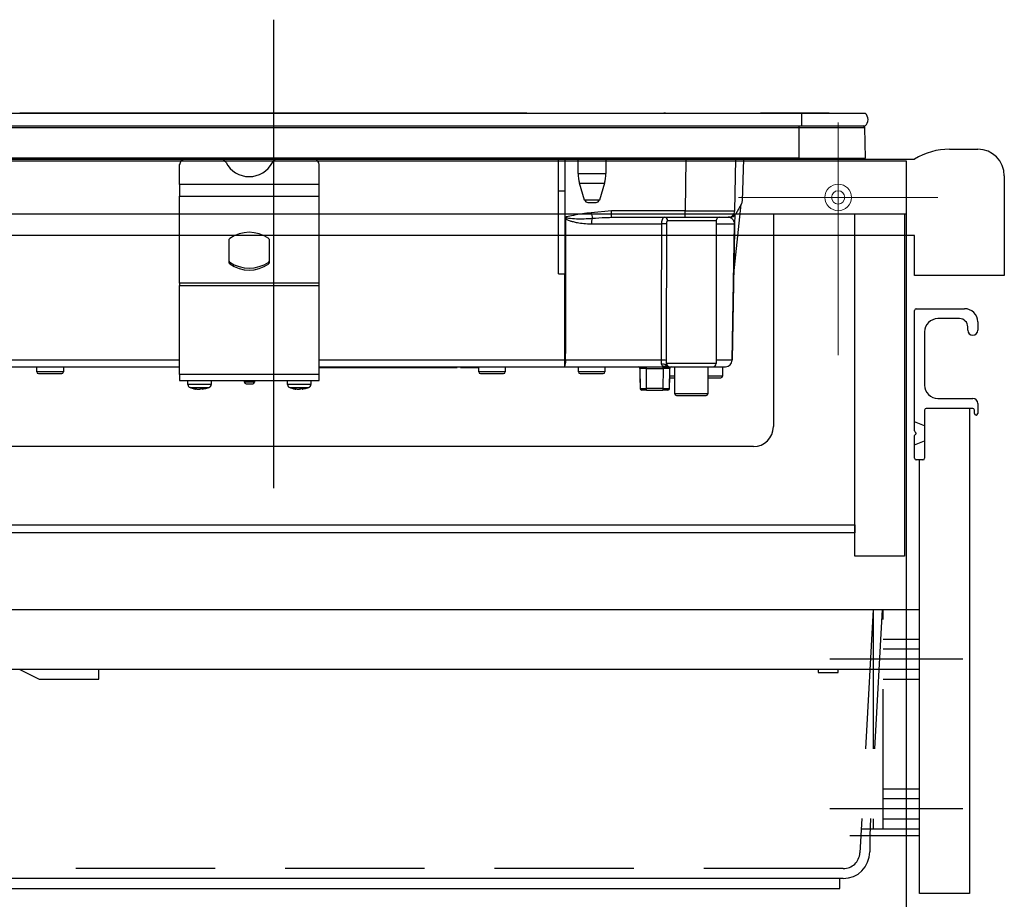
# Model space of a CAD drawing. Units: millimetres. Extents: x 210 to 8110, y 68 to 5608.
# Drawn here: x 1484 to 1780, y 1667 to 1932 of the extents above; entities that cross this region are included whole.
import ezdxf

# ---------------------------------------------------------------- set-up
doc = ezdxf.new("R2010")
doc.units = ezdxf.units.MM
doc.header["$LTSCALE"] = 5
doc.linetypes.add('DASHDOT', pattern=[50.5, 30, -9, 2.5, -9])
doc.linetypes.add('HIDDEN', pattern=[12.6, 8.4, -4.2])
for name, color, linetype, lineweight, true_color in [('2', 136, 'Continuous', 9, 0x008080), ('3', 216, 'Continuous', 9, 0x800080), ('4', 56, 'Continuous', 9, 0x808000), ('6', 16, 'Continuous', 9, 0x800000), ('9', 11, 'Continuous', 9, 0xff8040)]:
    doc.layers.add(name, color=color, linetype=linetype, lineweight=lineweight, true_color=true_color)

# ---------------------------------------------------------------- blocks, each defined once
blk = doc.blocks.new('G3')
at = {"layer": '2', "color": 136, "linetype": 'Continuous', "lineweight": 30, "true_color": 0x008080}
for p, q in [((1385, 1777.5), (1385, 1780)), ((1385, 1780), (1735, 1780)), ((1735, 1780), (1735, 1777.5)), ((1735, 1777.5), (1385, 1777.5))]:
    blk.add_line(p, q, dxfattribs=at)
blk = doc.blocks.new('G4')
at = {"layer": '9', "color": 11, "linetype": 'Continuous', "lineweight": 30, "true_color": 0xff8040}
for p, q in [((1424.5, 1736.5), (1426.5, 1754.5)), ((1426.5, 1754.5), (1754.5, 1754.5)), ((1754.5, 1686.5), (1754.5, 1754.5)), ((1424.5, 1736.5), (1754.5, 1736.5)), ((1438.5, 1734.5), (1438.5, 1689.5)), ((1446.5, 1736.5), (1448.47, 1681.21)), ((1483.5, 1736.5), (1489.5, 1733.5)), ((1507.5, 1733.5), (1507.5, 1736.5)), ((1724, 1736.5), (1724, 1735.5)), ((1724, 1735.5), (1730, 1735.5)), ((1730, 1735.5), (1730, 1736.5)), ((1489.5, 1733.5), (1507.5, 1733.5)), ((1441.5, 1686.5), (1448.29, 1686.5)), ((1733.5, 1686.5), (1754.5, 1686.5)), ((1739.5, 1686), (1739.5, 1681.5)), ((1731.5, 1673.5), (1456.47, 1673.5)), ((1457.5, 1673.5), (1457.5, 1670.5)), ((1730.5, 1670.5), (1730.5, 1673.5)), ((1457.5, 1670.5), (1730.5, 1670.5))]:
    blk.add_line(p, q, dxfattribs=at)
at = {"layer": '9', "color": 11, "linetype": 'HIDDEN', "lineweight": 30, "true_color": 0xff8040}
for p, q in [((1449.5, 1754.5), (1452.11, 1681.32)), ((1740.5, 1754.5), (1736.52, 1681.23)), ((1743.19, 1754.5), (1739.5, 1686.5)), ((1740.5, 1754.5), (1740.5, 1688.5)), ((1743.5, 1688.5), (1743.5, 1754.5)), ((1743.5, 1745.5), (1754.5, 1745.5)), ((1754.5, 1742.5), (1743.5, 1742.5)), ((1743.5, 1733.5), (1754.5, 1733.5)), ((1743.5, 1700.5), (1754.5, 1700.5)), ((1754.5, 1697.5), (1743.5, 1697.5)), ((1743.5, 1691.5), (1754.5, 1691.5)), ((1736.92, 1688.5), (1754.5, 1688.5)), ((1731.53, 1676.5), (1457.11, 1676.5))]:
    blk.add_line(p, q, dxfattribs=at)
at = {"layer": '9', "color": 11, "linetype": 'DASHDOT', "lineweight": 30, "true_color": 0xff8040}
for p, q in [((1767.5, 1739.5), (1727.5, 1739.5)), ((1767.5, 1694.5), (1727.5, 1694.5))]:
    blk.add_line(p, q, dxfattribs=at)
at = {"layer": '9', "color": 11, "linetype": 'Continuous', "lineweight": 30, "true_color": 0xff8040}
for radius in [14.5, 4]:
    blk.add_circle((1444.5, 1745), radius, dxfattribs=at)
for centre, radius, start, end in [((1436.5, 1734.5), 2, 0, 90), ((1441.5, 1689.5), 3, 180, 270), ((1740, 1686), 0.5, 90, 180), ((1456.47, 1681.5), 8, 182.0454, 270), ((1731.5, 1681.5), 8, 270, 0)]:
    blk.add_arc(centre, radius, start, end, dxfattribs=at)
at = {"layer": '9', "color": 11, "linetype": 'HIDDEN', "lineweight": 30, "true_color": 0xff8040}
for centre, start, end in [((1457.11, 1681.5), 182.0454, 270), ((1731.53, 1681.5), 270, 356.894)]:
    blk.add_arc(centre, 5, start, end, dxfattribs=at)
blk = doc.blocks.new('G43')
at = {"layer": '3', "color": 216, "linetype": 'DASHDOT', "lineweight": 30, "true_color": 0x800080}
blk.add_line((1560, 1931.98), (1560, 1791.03), dxfattribs=at)
at = {"layer": '3', "color": 216, "linetype": 'Continuous', "lineweight": 30, "true_color": 0x800080}
for p, q in [((1406, 1903.8), (1719, 1903.8)), ((1608.87, 1903.81), (1483.73, 1903.81)), ((1483.73, 1903.81), (1483.73, 1903.8)), ((1608.87, 1903.81), (1608.87, 1903.8)), ((1610.51, 1903.81), (1609.01, 1903.81)), ((1609.01, 1903.8), (1609.01, 1903.81)), ((1610.51, 1903.81), (1610.51, 1903.8)), ((1610.99, 1903.81), (1610.64, 1903.81)), ((1610.64, 1903.81), (1610.64, 1903.8)), ((1610.99, 1903.81), (1610.99, 1903.8)), ((1636.3, 1903.81), (1610.99, 1903.81)), ((1636.3, 1903.81), (1636.3, 1903.8)), ((1677.5, 1903.83), (1677.5, 1903.8)), ((1678, 1903.83), (1677.5, 1903.83)), ((1678, 1903.83), (1678, 1903.8)), ((1684.91, 1903.81), (1684.91, 1903.8)), ((1684.95, 1903.81), (1684.95, 1903.8)), ((1685.08, 1903.81), (1685.32, 1903.81)), ((1685.08, 1903.81), (1685.08, 1903.8)), ((1685.32, 1903.81), (1685.66, 1903.81)), ((1685.32, 1903.81), (1685.32, 1903.8)), ((1685.66, 1903.81), (1686.11, 1903.81)), ((1685.66, 1903.81), (1685.66, 1903.8)), ((1686.11, 1903.81), (1686.11, 1903.8)), ((1686.11, 1903.81), (1686.45, 1903.81)), ((1686.45, 1903.81), (1686.7, 1903.81)), ((1686.45, 1903.81), (1686.45, 1903.8)), ((1686.7, 1903.81), (1687.57, 1903.81)), ((1686.7, 1903.81), (1686.7, 1903.8)), ((1698.98, 1903.81), (1698.98, 1903.8)), ((1699.03, 1903.81), (1699.03, 1903.83)), ((1699.07, 1903.81), (1699.19, 1903.81)), ((1699.07, 1903.81), (1699.07, 1903.8)), ((1699.19, 1903.81), (1699.19, 1903.8)), ((1699.19, 1903.81), (1699.25, 1903.81)), ((1699.25, 1903.81), (1699.25, 1903.8)), ((1699.37, 1903.81), (1701.3, 1903.81)), ((1699.37, 1903.81), (1699.37, 1903.8)), ((1699.38, 1903.81), (1699.38, 1903.81)), ((1701.3, 1903.81), (1701.3, 1903.8)), ((1701.31, 1903.81), (1701.31, 1903.8)), ((1701.31, 1903.81), (1701.6, 1903.81)), ((1701.6, 1903.81), (1701.6, 1903.8)), ((1702.32, 1903.81), (1702.32, 1903.8)), ((1702.46, 1903.81), (1702.46, 1903.8)), ((1702.47, 1903.81), (1702.47, 1903.8)), ((1702.5, 1903.81), (1702.5, 1903.8)), ((1706.19, 1903.81), (1706.19, 1903.8)), ((1706.28, 1903.81), (1706.65, 1903.81)), ((1706.28, 1903.81), (1706.28, 1903.8)), ((1721.6, 1903.81), (1706.65, 1903.81)), ((1706.65, 1903.8), (1706.65, 1903.81)), ((1719, 1903.8), (1719, 1900)), ((1719, 1903.8), (1738.13, 1903.8)), ((1721.6, 1903.81), (1721.6, 1903.8)), ((1727.3, 1903.81), (1721.6, 1903.81)), ((1727.3, 1903.81), (1727.3, 1903.8)), ((1406, 1900), (1719, 1900)), ((1718.25, 1899.51), (1718.25, 1900)), ((1719, 1900), (1738.13, 1900)), ((1406.75, 1899.51), (1718.25, 1899.51)), ((1718.25, 1890.3), (1718.25, 1899.51)), ((1718.25, 1899.51), (1738.01, 1899.51)), ((1738.2, 1890.3), (1738.01, 1899.51)), ((1718.25, 1890.3), (1406.75, 1890.3)), ((1406.75, 1890), (1718.25, 1890)), ((1531.8, 1882.36), (1531.8, 1888.35)), ((1573.8, 1882.36), (1573.8, 1888.35)), ((1645.8, 1880.5), (1645.8, 1890)), ((1647.8, 1880.5), (1647.8, 1890)), ((1651.7, 1885.69), (1651.7, 1890)), ((1660.1, 1890), (1660.1, 1885.69)), ((1684.17, 1890), (1683.9, 1874.47)), ((1698.9, 1874.47), (1699.17, 1890)), ((1701.17, 1877.46), (1701.61, 1890)), ((1718.25, 1890.3), (1718.25, 1890)), ((1718.25, 1890.3), (1738.2, 1890.3)), ((1718.25, 1890), (1737.85, 1890)), ((1651.7, 1885.69), (1660.1, 1885.69)), ((1531.8, 1882.36), (1531.8, 1878.83)), ((1573.8, 1882.36), (1531.8, 1882.36)), ((1573.8, 1878.83), (1573.8, 1882.36)), ((1652.14, 1882.77), (1659.66, 1882.77)), ((1653.68, 1877.71), (1652.14, 1882.77)), ((1659.66, 1882.77), (1658.12, 1877.71)), ((1531.8, 1852.69), (1531.8, 1878.83)), ((1531.8, 1878.83), (1573.8, 1878.83)), ((1573.8, 1852.69), (1573.8, 1878.83)), ((1645.8, 1855.5), (1645.8, 1880.5)), ((1645.8, 1880.5), (1647.8, 1880.5)), ((1647.8, 1855.47), (1647.8, 1880.5)), ((1658.12, 1877.71), (1653.68, 1877.71)), ((1654.64, 1877), (1657.16, 1877)), ((1698.57, 1855.5), (1700.83, 1876.41)), ((1700.9, 1876.53), (1699.15, 1873.5)), ((1661.78, 1874.47), (1655.7, 1873.89)), ((1683.9, 1874.47), (1661.78, 1874.47)), ((1661.78, 1872.5), (1661.78, 1874.47)), ((1683.9, 1872.5), (1683.9, 1874.47)), ((1698.88, 1873.13), (1698.83, 1870.54)), ((1648.15, 1872.66), (1647.8, 1872.53)), ((1647.8, 1872.47), (1648.27, 1872.34)), ((1647.8, 1872.36), (1648.05, 1872.02)), ((1648.27, 1872.34), (1648.15, 1872.66)), ((1655.72, 1870.53), (1676.82, 1870.53)), ((1661.18, 1872.49), (1661.78, 1872.5)), ((1661.78, 1872.5), (1683.9, 1872.5)), ((1678.68, 1871.5), (1693.3, 1871.5)), ((1683.9, 1872.5), (1696.9, 1872.5)), ((1693.3, 1871.5), (1693.3, 1828.5)), ((1693.3, 1870.53), (1698.8, 1870.53)), ((1697.42, 1872.5), (1696.9, 1872.5)), ((1698.11, 1829.46), (1698.83, 1870.53)), ((1546.73, 1858.7), (1546.73, 1865.91)), ((1558.73, 1865.91), (1558.73, 1858.7)), ((1546.86, 1858.46), (1546.86, 1859.03)), ((1558.59, 1859.03), (1558.59, 1858.46)), ((1645.8, 1855.5), (1647.68, 1855.5)), ((1647.68, 1855.5), (1647.64, 1829.46)), ((1531.8, 1852.69), (1531.8, 1851.99)), ((1573.8, 1852.69), (1531.8, 1852.69)), ((1573.8, 1851.99), (1573.8, 1852.69)), ((1531.8, 1825.2), (1531.8, 1851.99)), ((1531.8, 1851.99), (1573.8, 1851.99)), ((1573.8, 1825.2), (1573.8, 1851.99)), ((1531.8, 1829.46), (1468.3, 1829.46)), ((1647.64, 1829.46), (1573.8, 1829.46)), ((1647.64, 1829.46), (1647.64, 1827.5)), ((1676.7, 1829.46), (1647.98, 1829.46)), ((1693.3, 1828.5), (1678.32, 1828.5)), ((1698.08, 1829.46), (1693.3, 1829.46)), ((1468.32, 1827.5), (1531.8, 1827.5)), ((1488.8, 1826), (1488.8, 1827.5)), ((1496.8, 1826), (1488.8, 1826)), ((1489.3, 1825.5), (1496.3, 1825.5)), ((1496.8, 1827.5), (1496.8, 1826)), ((1573.8, 1827.5), (1647.64, 1827.5)), ((1573.8, 1827.3), (1574.8, 1827.3)), ((1574.8, 1827.3), (1574.8, 1827.5)), ((1574.8, 1827.3), (1613.3, 1827.3)), ((1613.3, 1827.3), (1613.3, 1827.5)), ((1613.3, 1827.3), (1615.3, 1827.3)), ((1615.3, 1827.3), (1615.3, 1827.5)), ((1616.3, 1827.5), (1616.3, 1827.3)), ((1616.3, 1827.3), (1618.3, 1827.3)), ((1618.3, 1827.3), (1618.3, 1827.5)), ((1618.3, 1827.3), (1621.8, 1827.3)), ((1621.8, 1826), (1621.8, 1827.5)), ((1629.8, 1826), (1621.8, 1826)), ((1622.3, 1825.5), (1629.3, 1825.5)), ((1629.8, 1827.5), (1629.8, 1826)), ((1647.64, 1827.5), (1678.58, 1827.5)), ((1651.8, 1826), (1651.8, 1827.5)), ((1659.8, 1826), (1651.8, 1826)), ((1652.3, 1825.5), (1659.3, 1825.5)), ((1659.8, 1827.5), (1659.8, 1826)), ((1670.3, 1827), (1670.31, 1827)), ((1670.3, 1827), (1670.3, 1823)), ((1670.31, 1827), (1670.36, 1821)), ((1672.31, 1827), (1672.31, 1827.5)), ((1672.36, 1821), (1672.31, 1827)), ((1672.31, 1827), (1677.3, 1827)), ((1677.3, 1827), (1677.24, 1821)), ((1677.3, 1827), (1677.3, 1827.5)), ((1678.07, 1828), (1678.11, 1827.87)), ((1678.11, 1827.87), (1678.22, 1827.72)), ((1678.7, 1827.52), (1678.87, 1827.5)), ((1679.24, 1821), (1679.3, 1827)), ((1679.3, 1827), (1679.3, 1827)), ((1679.3, 1823), (1679.3, 1827)), ((1679.32, 1827.5), (1692.3, 1827.5)), ((1680.8, 1819.4), (1680.8, 1827.5)), ((1690.8, 1827.5), (1690.8, 1819.4)), ((1692.3, 1827.5), (1696.11, 1827.5)), ((1695.2, 1827.5), (1695.2, 1824.7)), ((1531.8, 1825.2), (1531.8, 1823.4)), ((1573.8, 1825.2), (1531.8, 1825.2)), ((1531.8, 1823.4), (1573.8, 1823.4)), ((1534.3, 1822.19), (1534.3, 1823.4)), ((1541.3, 1823.4), (1541.3, 1822.19)), ((1551.3, 1822.9), (1551.3, 1823.4)), ((1554.3, 1822.9), (1551.3, 1822.9)), ((1554.3, 1823.4), (1554.3, 1822.9)), ((1564.3, 1822.19), (1564.3, 1823.4)), ((1571.3, 1823.4), (1571.3, 1822.19)), ((1573.8, 1823.4), (1573.8, 1825.2)), ((1670.3, 1823), (1670.34, 1823)), ((1679.26, 1823), (1679.3, 1823)), ((1680.8, 1824.7), (1679.3, 1824.7)), ((1679.3, 1824.2), (1680.8, 1824.2)), ((1695.2, 1824.7), (1690.8, 1824.7)), ((1690.8, 1824.2), (1694.7, 1824.2)), ((1536.9, 1820.77), (1536.81, 1820.77)), ((1537.37, 1820.77), (1537.84, 1820.77)), ((1537.84, 1820.77), (1538.47, 1820.99)), ((1538.23, 1820.77), (1537.84, 1820.77)), ((1539.33, 1820.99), (1538.7, 1820.77)), ((1538.7, 1820.77), (1538.8, 1820.77)), ((1538.88, 1820.81), (1538.79, 1820.79)), ((1551.8, 1822.4), (1553.8, 1822.4)), ((1566.9, 1820.77), (1566.81, 1820.77)), ((1567.37, 1820.77), (1567.84, 1820.77)), ((1567.84, 1820.77), (1568.47, 1820.99)), ((1568.23, 1820.77), (1567.84, 1820.77)), ((1569.33, 1820.99), (1568.7, 1820.77)), ((1568.7, 1820.77), (1568.8, 1820.77)), ((1568.88, 1820.81), (1568.79, 1820.79)), ((1672.36, 1820.5), (1670.86, 1820.5)), ((1672.36, 1820.5), (1672.36, 1821)), ((1677.24, 1821), (1672.36, 1821)), ((1672.36, 1820.5), (1677.24, 1820.5)), ((1677.24, 1821), (1677.24, 1820.5)), ((1678.74, 1820.5), (1677.24, 1820.5)), ((1690.8, 1819.4), (1680.8, 1819.4)), ((1681.3, 1818.9), (1690.3, 1818.9))]:
    blk.add_line(p, q, dxfattribs=at)
for points in [[(1647.98, 1829.46), (1647.99, 1833.46), (1648.01, 1849.46), (1648.05, 1872.02)], [(1698.8, 1870.53), (1698.76, 1868.5), (1698.49, 1852.5), (1698.08, 1829.46)], [(1678.49, 1827.59), (1678.5, 1827.58), (1678.63, 1827.53), (1678.69, 1827.52), (1678.7, 1827.52), (1678.7, 1827.52), (1678.7, 1827.52), (1678.7, 1827.52), (1678.7, 1827.52), (1678.7, 1827.52), (1678.7, 1827.52), (1678.7, 1827.52), (1678.7, 1827.52), (1678.7, 1827.52), (1678.7, 1827.52), (1678.7, 1827.52), (1678.7, 1827.52), (1678.69, 1827.52)]]:
    blk.add_lwpolyline(points, dxfattribs=at)
for centre, radius, start, end in [((1736.5, 1901.9), 2.5, 310.5893, 49.4107), ((1737.51, 1899.5), 0.5, 1.1458, 90), ((1533.62, 1888.25), 1.82, 106.6618, 177.0822), ((1544.03, 1888.18), 1.91, 25.469, 72.6993), ((1552.73, 1892.59), 7.84, 207.2322, 332.7678), ((1561.42, 1888.18), 1.91, 107.3007, 154.531), ((1572.01, 1888.28), 1.79, 2.1568, 74.0991), ((1737.85, 1890.3), 0.3, 270, 0), ((1661.7, 1885.69), 10, 180, 196.9908), ((1650.1, 1885.69), 10, 343.0092, 0), ((1654.64, 1878), 1, 196.9908, 270), ((1657.16, 1878), 1, 270, 343.0092), ((1699.17, 1877.53), 2, 330, 358), ((2021.77, 1939.57), 371.92, 190.1725, 190.4352), ((1696.9, 1874.5), 2, 270, 359), ((1697.42, 1874.5), 2, 270, 330), ((1658.93, 1864.64), 13.15, 144.1534, 145.8702), ((1659.97, 1870.67), 4.26, 158.8315, 181.885), ((1677.31, 1841.26), 29.28, 87.8004, 90.9613), ((1677.7, 1871.52), 0.976, 358.5543, 88.4774), ((1694.3, 1871.5), 1, 90, 180), ((1698.82, 1871.21), 0.674, 268.7311, 271.2689), ((1552.73, 1857.71), 10.28, 55.1962, 124.8038), ((1547.03, 1865.9), 0.308, 124.4448, 177.5209), ((1558.42, 1865.9), 0.308, 2.4791, 55.5552), ((1547.03, 1859.28), 0.308, 182.4791, 235.5552), ((1547.03, 1858.72), 0.308, 182.4791, 235.5552), ((1552.73, 1867.47), 10.28, 235.1962, 304.8038), ((1552.73, 1866.9), 10.28, 235.1962, 304.8038), ((1558.42, 1859.28), 0.308, 304.4448, 357.5209), ((1558.42, 1858.72), 0.308, 304.4448, 357.5209), ((1644.9, 1828.99), 3.12, 331.3492, 8.6704), ((1647.81, 1942.52), 113.05, 269.9123, 270.0877), ((1677.26, 1805.27), 24.2, 87.4529, 91.3234), ((1679.32, 1828.5), 0.999, 179.937, 269.9369), ((1692.3, 1828.5), 1, 270, 0), ((1696.11, 1829.5), 2, 270, 359), ((1696.1, 1829.48), 1.98, 270.4289, 359.4426), ((1698.1, 1830.15), 0.682, 268.731, 271.269), ((1489.3, 1826), 0.5, 180, 270), ((1496.3, 1826), 0.5, 270, 0), ((1622.3, 1826), 0.5, 180, 270), ((1629.3, 1826), 0.5, 270, 0), ((1652.3, 1826), 0.5, 180, 270), ((1659.3, 1826), 0.5, 270, 0), ((1669.8, 1827), 0.5, 0, 90), ((1669.81, 1827), 0.5, 0.5, 90), ((1671.31, 1597.81), 229.2, 89.75, 90.25), ((1677.31, 1827.07), 1.2, 50.8612, 113.9373), ((1678.83, 1828.5), 1, 232.0595, 269.6046), ((1679.8, 1827), 0.5, 90, 180), ((1679.8, 1827), 0.5, 90, 179.5), ((1551.8, 1822.9), 0.5, 180, 270), ((1553.8, 1822.9), 0.5, 270, 0), ((1670.8, 1823), 0.5, 180, 203.365), ((1678.8, 1823), 0.5, 336.635, 0), ((1694.7, 1824.7), 0.5, 270, 0), ((1535.3, 1822.19), 1, 179.5565, 249.8014), ((1537.54, 1826.17), 5.46, 251.8745, 262.3056), ((1538.1, 1826.17), 5.46, 251.8745, 262.3056), ((1540.3, 1822.19), 1, 290.5029, 0.3698), ((1565.3, 1822.19), 1, 179.5565, 249.8014), ((1567.54, 1826.17), 5.46, 251.8745, 262.3056), ((1568.1, 1826.17), 5.46, 251.8745, 262.3056), ((1570.3, 1822.19), 1, 290.5029, 0.3698), ((1670.86, 1821), 0.5, 180.5, 270), ((1678.74, 1821), 0.5, 270, 359.5), ((1681.3, 1819.4), 0.5, 180, 270), ((1690.3, 1819.4), 0.5, 270, 0)]:
    blk.add_arc(centre, radius, start, end, dxfattribs=at)
for centre, major_axis, ratio, start_param, end_param in [((1683.9, 1874.5), (-15, 0.03), 0.002326, 1.571066, 3.141557), ((1677.3, 1827), (-2, 0), 0.002181, 3.141569, 4.712289), ((1672.36, 1821), (-2, 0), 0.002181, 0.000014, 1.570734), ((1677.24, 1821), (-2, 0), 0.002181, 1.570858, 3.141578)]:
    blk.add_ellipse(centre, major_axis=major_axis, ratio=ratio, start_param=start_param, end_param=end_param, dxfattribs=at)
for points, knots in [([(1684.95, 1903.81), (1684.96, 1903.81), (1684.96, 1903.81), (1684.97, 1903.81), (1684.99, 1903.81), (1685, 1903.81), (1685.02, 1903.81), (1685.03, 1903.81), (1685.05, 1903.81), (1685.07, 1903.81), (1685.08, 1903.81)], [0, 0, 0, 0, 0.249506, 0.374574, 0.43753, 0.499652, 0.578496, 0.656934, 0.780218, 1, 1, 1, 1]), ([(1698.98, 1903.81), (1698.98, 1903.81), (1698.98, 1903.81), (1698.99, 1903.81), (1698.99, 1903.81), (1699, 1903.81), (1699.02, 1903.81), (1699.04, 1903.81), (1699.06, 1903.81), (1699.07, 1903.81)], [0, 0, 0, 0, 0.250242, 0.312895, 0.375772, 0.438586, 0.50094, 0.779713, 1, 1, 1, 1]), ([(1699.25, 1903.81), (1699.26, 1903.81), (1699.26, 1903.81), (1699.28, 1903.81), (1699.3, 1903.81), (1699.32, 1903.81), (1699.35, 1903.81), (1699.36, 1903.81), (1699.37, 1903.81)], [0, 0, 0, 0, 0.2501987, 0.3757124, 0.4999007, 0.624382, 0.7495883, 1, 1, 1, 1]), ([(1655.7, 1873.89), (1653.9, 1873.65), (1651.38, 1873.31), (1648.88, 1872.81), (1648.15, 1872.66)], [0, 0, 0, 0, 0.710221, 1, 1, 1, 1]), ([(1698.88, 1873.19), (1698.87, 1873), (1698.87, 1872.62), (1698.85, 1871.9), (1698.84, 1871.18), (1698.84, 1870.82), (1698.83, 1870.62), (1698.83, 1870.53)], [0, 0, 0, 0, 0.400627, 0.793796, 0.900924, 0.957312, 1, 1, 1, 1]), ([(1648.05, 1872.02), (1648.13, 1871.96), (1648.35, 1871.82), (1648.77, 1871.64), (1649.39, 1871.41), (1650.33, 1871.16), (1651.7, 1870.87), (1653.54, 1870.6), (1654.95, 1870.56), (1655.72, 1870.53)], [0, 0, 0, 0, 0.039114, 0.094065, 0.173528, 0.289269, 0.458143, 0.703651, 1, 1, 1, 1]), ([(1648.27, 1872.34), (1648.66, 1872.29), (1650.63, 1872.06), (1653.22, 1872.03), (1655.4, 1872.17), (1656, 1872.21)], [0, 0, 0, 0, 0.152561, 0.763657, 1, 1, 1, 1]), ([(1656, 1872.21), (1657.32, 1872.32), (1659.04, 1872.46), (1660.77, 1872.48), (1661.18, 1872.49)], [0, 0, 0, 0, 0.761381, 1, 1, 1, 1]), ([(1676.82, 1870.53), (1676.8, 1864.87), (1676.75, 1851.18), (1676.72, 1837.49), (1676.7, 1829.46)], [0, 0, 0, 0, 0.413843, 1, 1, 1, 1]), ([(1677.73, 1872.5), (1677.62, 1872.47), (1677.39, 1872.42), (1677.1, 1872.03), (1676.9, 1871.45), (1676.83, 1870.91), (1676.82, 1870.61), (1676.82, 1870.53)], [0, 0, 0, 0, 0.234779, 0.469841, 0.707547, 0.930182, 1, 1, 1, 1]), ([(1678.33, 1829.45), (1678.35, 1837.47), (1678.37, 1851.16), (1678.42, 1864.85), (1678.44, 1870.52)], [0, 0, 0, 0, 0.586157, 1, 1, 1, 1]), ([(1678.44, 1870.52), (1678.44, 1870.55), (1678.44, 1870.71), (1678.45, 1870.97), (1678.5, 1871.26), (1678.58, 1871.46), (1678.65, 1871.49), (1678.68, 1871.5)], [0, 0, 0, 0, 0.0719117, 0.3005474, 0.5414507, 0.7739227, 1, 1, 1, 1]), ([(1698.8, 1870.53), (1698.8, 1870.56), (1698.8, 1870.6), (1698.8, 1870.71), (1698.78, 1870.87), (1698.7, 1871.24), (1698.46, 1871.71), (1697.99, 1872.19), (1697.45, 1872.46), (1697.09, 1872.48), (1697.02, 1872.49)], [0, 0, 0, 0, 0.005241, 0.010129, 0.026961, 0.066318, 0.230774, 0.569196, 0.909762, 1, 1, 1, 1]), ([(1647.8, 1855.47), (1647.8, 1855.47), (1647.77, 1855.48), (1647.72, 1855.5), (1647.69, 1855.5), (1647.68, 1855.5)], [0, 0, 0, 0, 0.1437213, 0.7786579, 1, 1, 1, 1]), ([(1676.7, 1829.46), (1676.7, 1829.29), (1676.7, 1829.1), (1676.72, 1828.74), (1676.75, 1828.44), (1676.8, 1828.25), (1676.82, 1828.17)], [0, 0, 0, 0, 0.326365, 0.366642, 0.749167, 1, 1, 1, 1]), ([(1678.32, 1828.5), (1678.27, 1828.41), (1678.2, 1828.25), (1678.11, 1828.07), (1678.07, 1828)], [0, 0, 0, 0, 0.599438, 1, 1, 1, 1]), ([(1678.32, 1828.5), (1678.32, 1828.54), (1678.33, 1828.84), (1678.33, 1829.16), (1678.33, 1829.45)], [0, 0, 0, 0, 0.1204054, 1, 1, 1, 1]), ([(1676.82, 1828.17), (1676.87, 1828.09), (1676.96, 1827.93), (1677.36, 1827.71), (1677.88, 1827.6), (1678.39, 1827.57), (1678.55, 1827.57)], [0, 0, 0, 0, 0.149529, 0.2846386, 0.7786144, 1, 1, 1, 1]), ([(1678.87, 1827.5), (1678.77, 1827.51), (1678.61, 1827.52), (1678.39, 1827.64), (1678.2, 1827.79), (1678.11, 1827.93), (1678.07, 1828)], [0, 0, 0, 0, 0.297913, 0.500205, 0.76128, 1, 1, 1, 1]), ([(1678.11, 1827.87), (1678.16, 1827.81), (1678.26, 1827.7), (1678.45, 1827.59), (1678.6, 1827.53), (1678.68, 1827.52), (1678.7, 1827.52)], [0, 0, 0, 0, 0.3141082, 0.6257056, 0.9385223, 1, 1, 1, 1]), ([(1678.26, 1827.64), (1678.24, 1827.66), (1678.22, 1827.71), (1678.23, 1827.7), (1678.24, 1827.69)], [0, 0, 0, 0, 0.501667, 1, 1, 1, 1]), ([(1678.49, 1827.59), (1678.49, 1827.59), (1678.44, 1827.61), (1678.38, 1827.65), (1678.31, 1827.7), (1678.29, 1827.73), (1678.28, 1827.73), (1678.28, 1827.73), (1678.28, 1827.73), (1678.28, 1827.73), (1678.28, 1827.73), (1678.28, 1827.73), (1678.28, 1827.73), (1678.28, 1827.73)], [0, 0, 0, 0, 0.070998, 0.621756, 0.891231, 0.989366, 0.997717, 0.998786, 0.999486, 0.99973, 0.999838, 0.999945, 1, 1, 1, 1]), ([(1678.87, 1827.5), (1678.99, 1827.5), (1679.22, 1827.5), (1679.28, 1827.5), (1679.32, 1827.5)], [0, 0, 0, 0, 0.5649362, 1, 1, 1, 1]), ([(1541.26, 1822.19), (1541.27, 1822.19), (1541.32, 1822.19), (1541.02, 1822.19), (1540.36, 1822.19), (1539.39, 1822.19), (1538.25, 1822.19), (1537.05, 1822.19), (1535.94, 1822.19), (1535.14, 1822.19), (1534.59, 1822.19), (1534.29, 1822.19), (1534.34, 1822.19), (1534.35, 1822.19)], [0, 0, 0, 0, 0.030475, 0.137857, 0.245239, 0.352621, 0.460002, 0.567384, 0.674766, 0.782148, 0.849356, 0.956738, 1, 1, 1, 1]), ([(1534.96, 1821.26), (1534.95, 1821.26), (1534.92, 1821.26), (1535.16, 1821.26), (1535.62, 1821.26), (1536.27, 1821.26), (1537.18, 1821.26), (1538.17, 1821.26), (1539.11, 1821.26), (1539.91, 1821.26), (1540.45, 1821.26), (1540.7, 1821.26), (1540.65, 1821.26), (1540.64, 1821.26)], [0, 0, 0, 0, 0.043244, 0.150631, 0.217843, 0.325231, 0.432618, 0.540006, 0.647393, 0.754781, 0.862168, 0.969556, 1, 1, 1, 1]), ([(1536.72, 1820.79), (1536.23, 1820.86), (1535.62, 1820.96), (1535.07, 1821.22), (1534.97, 1821.27)], [0, 0, 0, 0, 0.805292, 1, 1, 1, 1]), ([(1536.4, 1820.99), (1536.3, 1820.98), (1536.11, 1820.96), (1535.93, 1820.98), (1535.84, 1820.99)], [0, 0, 0, 0, 0.501776, 1, 1, 1, 1]), ([(1536.86, 1820.76), (1536.85, 1820.76), (1536.8, 1820.76), (1536.76, 1820.78), (1536.72, 1820.79)], [0, 0, 0, 0, 0.223722, 1, 1, 1, 1]), ([(1538.7, 1820.77), (1538.69, 1820.85), (1538.69, 1820.95), (1538.68, 1821.05), (1538.68, 1821.06)], [0, 0, 0, 0, 0.884219, 1, 1, 1, 1]), ([(1540.64, 1821.28), (1540.37, 1821.17), (1539.81, 1820.92), (1539.2, 1820.85), (1538.88, 1820.81)], [0, 0, 0, 0, 0.469356, 1, 1, 1, 1]), ([(1571.26, 1822.19), (1571.27, 1822.19), (1571.33, 1822.19), (1571.02, 1822.19), (1570.36, 1822.19), (1569.39, 1822.19), (1568.25, 1822.19), (1567.05, 1822.19), (1565.94, 1822.19), (1565.14, 1822.19), (1564.59, 1822.19), (1564.29, 1822.19), (1564.34, 1822.19), (1564.35, 1822.19)], [0, 0, 0, 0, 0.030475, 0.137857, 0.245239, 0.352621, 0.460002, 0.567384, 0.674766, 0.782148, 0.849356, 0.956738, 1, 1, 1, 1]), ([(1564.96, 1821.26), (1564.95, 1821.26), (1564.92, 1821.26), (1565.16, 1821.26), (1565.62, 1821.26), (1566.27, 1821.26), (1567.18, 1821.26), (1568.17, 1821.26), (1569.11, 1821.26), (1569.91, 1821.26), (1570.45, 1821.26), (1570.7, 1821.26), (1570.65, 1821.26), (1570.64, 1821.26)], [0, 0, 0, 0, 0.0432436, 0.1506311, 0.2178432, 0.3252307, 0.4326182, 0.5400057, 0.6473933, 0.7547808, 0.8621683, 0.9695558, 1, 1, 1, 1]), ([(1566.72, 1820.79), (1566.23, 1820.86), (1565.62, 1820.96), (1565.07, 1821.22), (1564.97, 1821.27)], [0, 0, 0, 0, 0.805292, 1, 1, 1, 1]), ([(1566.4, 1820.99), (1566.3, 1820.98), (1566.11, 1820.96), (1565.93, 1820.98), (1565.84, 1820.99)], [0, 0, 0, 0, 0.501776, 1, 1, 1, 1]), ([(1566.86, 1820.76), (1566.85, 1820.76), (1566.8, 1820.76), (1566.76, 1820.78), (1566.72, 1820.79)], [0, 0, 0, 0, 0.223722, 1, 1, 1, 1]), ([(1568.7, 1820.77), (1568.69, 1820.85), (1568.69, 1820.95), (1568.68, 1821.05), (1568.68, 1821.06)], [0, 0, 0, 0, 0.884219, 1, 1, 1, 1]), ([(1570.64, 1821.28), (1570.37, 1821.17), (1569.81, 1820.92), (1569.2, 1820.85), (1568.88, 1820.81)], [0, 0, 0, 0, 0.4693565, 1, 1, 1, 1])]:
    blk.add_open_spline(points, degree=3, knots=knots, dxfattribs=at)
for points in [[(1539.33, 1820.99), (1539.19, 1820.98), (1538.9, 1820.96), (1538.61, 1820.98), (1538.47, 1820.99)], [(1569.33, 1820.99), (1569.19, 1820.98), (1568.9, 1820.96), (1568.61, 1820.98), (1568.47, 1820.99)]]:
    blk.add_open_spline(points, degree=3, dxfattribs=at)

msp = doc.modelspace()

# ---------------------------------------------------------------- linework, layer by layer
at = {"layer": '2', "color": 136, "linetype": 'Continuous', "lineweight": 30, "true_color": 0x008080}
for p, q in [((1280, 1889.5), (1750.5, 1889.5)), ((1750.5, 1889.5), (1750.5, 1040)), ((1281, 1873.5), (1750.5, 1873.5)), ((1710.5, 1873.5), (1710.5, 1809.5)), ((1735, 1770.5), (1735, 1873.5)), ((1750, 1873.5), (1750, 1770.5)), ((1704.5, 1803.5), (1416.5, 1803.5)), ((1750, 1770.5), (1735, 1770.5))]:
    msp.add_line(p, q, dxfattribs=at)
msp.add_arc((1704.5, 1809.5), 6, 270, 0, dxfattribs=at)
at = {"layer": '4', "color": 56, "linetype": 'Continuous', "lineweight": 30, "true_color": 0x808000}
for p, q in [((1753, 1808.207), (1753, 1844.5)), ((1753.5, 1845), (1768, 1845)), ((1766.5, 1842), (1760, 1842)), ((1772, 1841), (1772, 1838.5)), ((1756, 1838), (1756, 1822)), ((1769, 1838.5), (1769, 1839.5)), ((1760, 1818), (1770.5, 1818)), ((1756, 1814.5), (1756, 1800)), ((1770.5, 1815), (1756.5, 1815)), ((1769.5, 1815), (1769.5, 1669)), ((1771, 1813.5), (1771, 1814.5)), ((1772, 1816.5), (1772, 1813.5)), ((1756, 1809.75), (1753, 1811)), ((1753.5, 1807.5), (1753.146, 1807.854)), ((1753, 1800), (1753, 1806.793)), ((1753, 1804), (1756, 1805.25)), ((1753.5, 1807.5), (1753.146, 1807.146)), ((1755.5, 1799.5), (1753.5, 1799.5)), ((1754.5, 1669), (1754.5, 1799.5)), ((1769.5, 1669), (1754.5, 1669))]:
    msp.add_line(p, q, dxfattribs=at)
for centre, radius, start, end in [((1753.5, 1844.5), 0.5, 90, 180), ((1768, 1841), 4, 0, 90), ((1760, 1838), 4, 90, 180), ((1766.5, 1839.5), 2.5, 0, 90), ((1770.5, 1838.5), 1.5, 180, 0), ((1760, 1822), 4, 180, 270), ((1770.5, 1816.5), 1.5, 0, 90), ((1756.5, 1814.5), 0.5, 90, 180), ((1770.5, 1814.5), 0.5, 0, 90), ((1771.5, 1813.5), 0.5, 180, 0), ((1753.5, 1808.207), 0.5, 180, 225), ((1753.5, 1806.793), 0.5, 135, 180), ((1753.5, 1800), 0.5, 180, 270), ((1755.5, 1800), 0.5, 270, 0)]:
    msp.add_arc(centre, radius, start, end, dxfattribs=at)
at = {"layer": '6', "color": 16, "linetype": 'DASHDOT', "lineweight": 9, "true_color": 0x800000}
for p, q in [((1730, 1901), (1730, 1831)), ((1760, 1878.5), (1700, 1878.5))]:
    msp.add_line(p, q, dxfattribs=at)
at = {"layer": '6', "color": 16, "linetype": 'Continuous', "lineweight": 30, "true_color": 0x800000}
for p, q in [((1763.536, 1893), (1772, 1893)), ((1310.297, 1890), (1753, 1890)), ((1780, 1885), (1780, 1855)), ((1753, 1867), (1280, 1867)), ((1753, 1855), (1753, 1867)), ((1780, 1855), (1753, 1855))]:
    msp.add_line(p, q, dxfattribs=at)
at = {"layer": '6', "color": 16, "linetype": 'Continuous', "lineweight": 9, "true_color": 0x800000}
for radius in [4, 2]:
    msp.add_circle((1730, 1878.5), radius, dxfattribs=at)
at = {"layer": '6', "color": 16, "linetype": 'Continuous', "lineweight": 30, "true_color": 0x800000}
for centre, radius, start, end in [((1763.536, 1873), 20, 90, 121.78833), ((1772, 1885), 8, 0, 90)]:
    msp.add_arc(centre, radius, start, end, dxfattribs=at)

# ---------------------------------------------------------------- block references
for name in ['G43', 'G3', 'G4']:
    msp.add_blockref(name, (0, 0))

doc.saveas('drawing.dxf')
